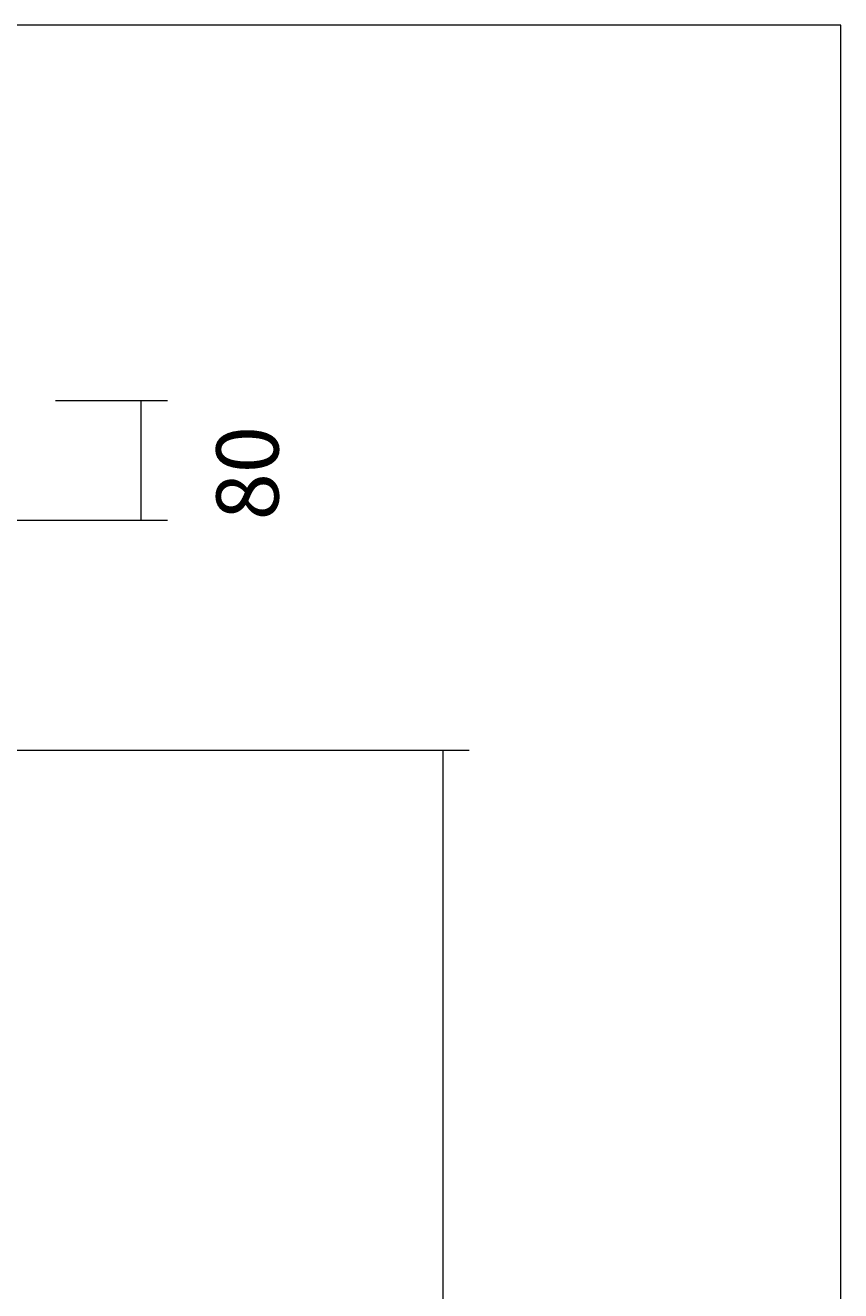
# Model space of a CAD drawing. Units: millimetres. Extents: x 54.5 to 145.3, y -181.1 to -81.3.
# Drawn here: x 112.6 to 145.3, y -132 to -81.3 of the extents above; entities that cross this region are included whole.
import ezdxf

# ---------------------------------------------------------------- set-up
doc = ezdxf.new("R2010")
doc.units = ezdxf.units.MM
doc.header["$MEASUREMENT"] = 0
doc.layers.add('Capa 1', color=7, linetype='Continuous', lineweight=0)

# ---------------------------------------------------------------- blocks, each defined once
blk = doc.blocks.new('Block_0')
at = {"layer": 'Capa 1'}
blk.add_lwpolyline([(54.494, -181.127), (145.341, -181.127), (145.341, -81.27), (54.494, -81.27)], close=True, dxfattribs=at)
blk = doc.blocks.new('Block_1')
at = {"layer": 'Capa 1', "color": 18, "lineweight": 9, "true_color": 0x030303}
blk.add_line((54.494, -110.349), (114.494, -110.349), dxfattribs=at)
at = {"layer": 'Capa 1'}
blk.add_lwpolyline([(54.494, -181.127), (145.341, -181.127), (145.341, -81.27), (54.494, -81.27)], close=True, dxfattribs=at)
blk = doc.blocks.new('Block_2')
at = {"layer": 'Capa 1'}
blk.add_lwpolyline([(54.494, -181.127), (145.341, -181.127), (145.341, -81.27), (54.494, -81.27)], close=True, dxfattribs=at)
blk = doc.blocks.new('Block_3')
at = {"layer": 'Capa 1', "color": 18, "lineweight": 9, "true_color": 0x030303}
blk.add_line((54.494, -101.126), (114.494, -101.126), dxfattribs=at)
at = {"layer": 'Capa 1'}
blk.add_lwpolyline([(54.494, -181.127), (145.341, -181.127), (145.341, -81.27), (54.494, -81.27)], close=True, dxfattribs=at)

msp = doc.modelspace()

# ---------------------------------------------------------------- linework, layer by layer
at = {"layer": 'Capa 1', "color": 18, "lineweight": 9, "true_color": 0x030303}
for p, q in [((113.839, -96.326), (118.339, -96.326)), ((117.281, -101.126), (117.281, -96.327)), ((113.839, -101.126), (118.339, -101.126)), ((113.614, -110.344), (130.438, -110.344)), ((129.38, -110.334), (129.38, -163.983))]:
    msp.add_line(p, q, dxfattribs=at)

# ---------------------------------------------------------------- block references
at = {"layer": 'Capa 1'}
for name in ['Block_0', 'Block_1', 'Block_2', 'Block_3']:
    msp.add_blockref(name, (0, 0), dxfattribs=at)

# ---------------------------------------------------------------- texts
at = {"layer": 'Capa 1', "insert": (122.791, -101.126), "char_height": 0.2, "attachment_point": 7, "rotation": 90}
msp.add_mtext('\\C18;\\c197379;\\FArial Bold|b1|i0|c1;\\H2.497667;\\W1.000000;80', dxfattribs=at)

doc.saveas('drawing.dxf')
